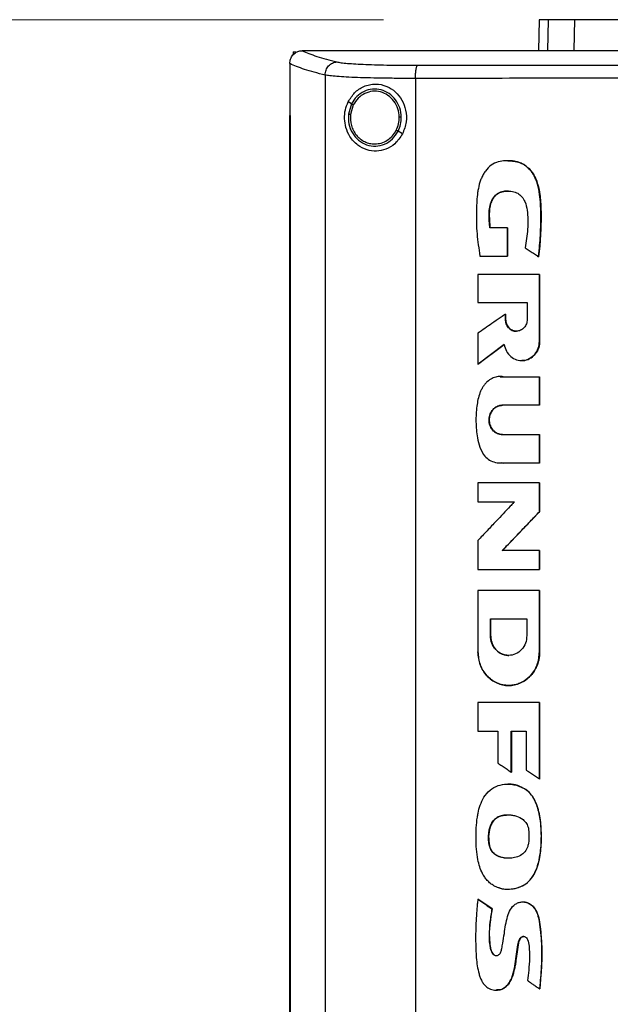
# Model space of a CAD drawing. Units: inches. Extents: x 0.4 to 10.6, y 0.4 to 8.1.
# Drawn here: x 6.2 to 6.4, y 3.8 to 4.1 of the extents above; entities that cross this region are included whole.
import ezdxf

# ---------------------------------------------------------------- set-up
doc = ezdxf.new("R2010")
doc.units = ezdxf.units.IN
doc.header["$MEASUREMENT"] = 0
doc.styles.add('SLDTEXTSTYLE0', font='TXT', dxfattribs={"width": 0.75})
doc.dimstyles.new('SLDDIMSTYLE4', dxfattribs={"dimtxt": 0.125, "dimasz": 0.13, "dimexe": 0, "dimexo": 0.0625, "dimgap": 0.03125, "dimtad": 0, "dimtih": 1, "dimtoh": 1, "dimdec": 1, "dimlfac": 30, "dimrnd": 1e-09, "dimzin": 12, "dimdsep": 46, "dimtxsty": 'SLDTEXTSTYLE0', "dimsah": 1, "dimcen": 0.09, "dimadec": 0, "dimazin": 3, "dimtfac": 1, "dimtdec": 1, "dimtofl": 0, "dimtmove": 0, "dimatfit": 3, "dimfxl": 0, "dimfrac": 2, "dimtolj": 1, "dimtzin": 12, "dimarcsym": 0})

# ---------------------------------------------------------------- blocks, each defined once
blk = doc.blocks.new('_D_9')
at = {"color": 7, "linetype": 'Continuous', "lineweight": 18}
for p, q in [((6.30029, 4.07743), (5.48153, 4.07743)), ((5.60653, 4.07743), (5.60653, 3.55208)), ((5.60653, 2.8283), (5.60653, 3.35364)), ((6.245, 2.8283), (5.48153, 2.8283))]:
    blk.add_line(p, q, dxfattribs=at)
for points in [[(5.60653, 4.07743), (5.58653, 3.94743), (5.62653, 3.94743)], [(5.60653, 2.8283), (5.62653, 2.9583), (5.58653, 2.9583)]]:
    blk.add_solid(points, dxfattribs=at)
at = {"color": 7, "linetype": 'Continuous', "lineweight": 18, "insert": (5.4449, 3.51478), "char_height": 0.125, "attachment_point": 1, "style": 'SLDTEXTSTYLE0'}
blk.add_mtext('37.5', dxfattribs=at)

msp = doc.modelspace()

# ---------------------------------------------------------------- linework, layer by layer
at = {"color": 7, "linetype": 'Continuous', "lineweight": 25}
for p, q in [((6.35029, 4.07743), (6.35009, 4.06756)), ((6.3616, 4.06775), (6.36178, 4.07743)), ((6.27411, 4.06755), (6.27418, 4.06755)), ((6.28769, 4.06756), (6.28769, 4.06751)), ((6.28769, 4.06751), (6.28769, 4.06747)), ((6.27133, 4.0672), (6.27133, 4.06627)), ((6.27133, 4.0672), (6.27214, 4.0672)), ((6.27018, 4.0634), (6.27018, 4.06329)), ((6.27018, 4.06329), (6.27018, 4.04678)), ((6.28157, 4.05973), (6.28157, 3.68179)), ((6.31059, 4.05865), (6.31059, 3.68287)), ((6.29002, 4.05047), (6.28896, 4.0511)), ((6.29002, 4.05047), (6.28904, 4.04718)), ((6.2906, 4.05014), (6.28969, 4.0471)), ((6.27017, 4.04678), (6.27017, 3.69475)), ((6.27033, 4.04678), (6.27033, 3.69475)), ((6.27034, 4.04678), (6.27033, 4.04678)), ((6.27034, 4.04678), (6.27034, 3.69475)), ((6.30642, 4.04084), (6.305, 4.04168)), ((6.34015, 4.01067), (6.3345, 4.01067)), ((6.34015, 4.00161), (6.34015, 4.01067)), ((6.34019, 4.01067), (6.34015, 4.01067)), ((6.34019, 4.00161), (6.34019, 4.01067)), ((6.34019, 4.01067), (6.34021, 4.01067)), ((6.34021, 4.01067), (6.34021, 4.00161)), ((6.3313, 4.00161), (6.34015, 4.00161)), ((6.34015, 4.00161), (6.34019, 4.00161)), ((6.34019, 4.00161), (6.34021, 4.00161)), ((6.35011, 4.00139), (6.35014, 4.00139)), ((6.35014, 4.00139), (6.35016, 4.00139)), ((6.33063, 3.99564), (6.33063, 3.98663)), ((6.35043, 3.97422), (6.35043, 3.99564)), ((6.35047, 3.99564), (6.35043, 3.99564)), ((6.35047, 3.97422), (6.35047, 3.99564)), ((6.35047, 3.99564), (6.35049, 3.99564)), ((6.35049, 3.99564), (6.35049, 3.97422)), ((6.33063, 3.98663), (6.34648, 3.98663)), ((6.34648, 3.98663), (6.34648, 3.98125)), ((6.3395, 3.98125), (6.3395, 3.98292)), ((6.33954, 3.98292), (6.3395, 3.98292)), ((6.33954, 3.98125), (6.33954, 3.98292)), ((6.33954, 3.98292), (6.33956, 3.98292)), ((6.33956, 3.98292), (6.33956, 3.98125)), ((6.33954, 3.98125), (6.3395, 3.98125)), ((6.33956, 3.98125), (6.33954, 3.98125)), ((6.33063, 3.97682), (6.33063, 3.96683)), ((6.33067, 3.96683), (6.33914, 3.97322)), ((6.33911, 3.97318), (6.33069, 3.96683)), ((6.35043, 3.97422), (6.35047, 3.97422)), ((6.35047, 3.97422), (6.35049, 3.97422)), ((6.33067, 3.96683), (6.33063, 3.96683)), ((6.33067, 3.96683), (6.33069, 3.96683)), ((6.3378, 3.96285), (6.33886, 3.96282)), ((6.3388, 3.96282), (6.35043, 3.96282)), ((6.35043, 3.95367), (6.35043, 3.96282)), ((6.35047, 3.96282), (6.35043, 3.96282)), ((6.35047, 3.95367), (6.35047, 3.96282)), ((6.35047, 3.96282), (6.35049, 3.96282)), ((6.35049, 3.96282), (6.35049, 3.95367)), ((6.35043, 3.95367), (6.33854, 3.95367)), ((6.35043, 3.95367), (6.35047, 3.95367)), ((6.35049, 3.95367), (6.35047, 3.95367)), ((6.33854, 3.94425), (6.35043, 3.94425)), ((6.35043, 3.93511), (6.35043, 3.94425)), ((6.35043, 3.94425), (6.35047, 3.94425)), ((6.35047, 3.93511), (6.35047, 3.94425)), ((6.35047, 3.94425), (6.35049, 3.94425)), ((6.35049, 3.94425), (6.35049, 3.93511)), ((6.35043, 3.93511), (6.3388, 3.93511)), ((6.35043, 3.93511), (6.35047, 3.93511)), ((6.35049, 3.93511), (6.35047, 3.93511)), ((6.33063, 3.92873), (6.33063, 3.9227)), ((6.35043, 3.91948), (6.35043, 3.92873)), ((6.35047, 3.92873), (6.35043, 3.92873)), ((6.35047, 3.91948), (6.35047, 3.92873)), ((6.35047, 3.92873), (6.35049, 3.92873)), ((6.35049, 3.92873), (6.35049, 3.91948)), ((6.33063, 3.9227), (6.3424, 3.9227)), ((6.33851, 3.907), (6.35047, 3.91948)), ((6.35049, 3.91948), (6.33853, 3.907)), ((6.35043, 3.91948), (6.35047, 3.91948)), ((6.35047, 3.91948), (6.35049, 3.91948)), ((6.33063, 3.91019), (6.33063, 3.90095)), ((6.35043, 3.907), (6.33847, 3.907)), ((6.35043, 3.90095), (6.35043, 3.907)), ((6.35047, 3.907), (6.35043, 3.907)), ((6.35047, 3.90095), (6.35047, 3.907)), ((6.35047, 3.907), (6.35049, 3.907)), ((6.35049, 3.907), (6.35049, 3.90095)), ((6.35043, 3.90095), (6.35047, 3.90095)), ((6.35047, 3.90095), (6.35049, 3.90095)), ((6.33063, 3.89413), (6.33063, 3.87442)), ((6.35043, 3.89413), (6.35043, 3.87442)), ((6.35047, 3.89413), (6.35043, 3.89413)), ((6.35047, 3.87442), (6.35047, 3.89413)), ((6.35047, 3.89413), (6.35049, 3.89413)), ((6.35049, 3.89413), (6.35049, 3.87442)), ((6.33468, 3.88506), (6.34638, 3.88506)), ((6.33468, 3.87968), (6.33468, 3.88506)), ((6.33472, 3.87968), (6.33472, 3.88506)), ((6.33474, 3.88506), (6.33474, 3.87968)), ((6.34638, 3.88506), (6.34638, 3.87968)), ((6.33468, 3.87968), (6.33472, 3.87968)), ((6.33474, 3.87968), (6.33472, 3.87968)), ((6.35043, 3.87442), (6.35047, 3.87442)), ((6.35049, 3.87442), (6.35047, 3.87442)), ((6.34055, 3.86366), (6.34061, 3.86366)), ((6.33063, 3.85821), (6.33063, 3.84896)), ((6.35043, 3.83362), (6.35043, 3.85821)), ((6.35047, 3.85821), (6.35043, 3.85821)), ((6.35047, 3.83362), (6.35047, 3.85821)), ((6.35047, 3.85821), (6.35049, 3.85821)), ((6.35049, 3.85821), (6.35049, 3.83362)), ((6.33063, 3.84896), (6.33706, 3.84896)), ((6.33706, 3.84896), (6.33706, 3.83876)), ((6.34133, 3.84896), (6.34619, 3.84896)), ((6.34133, 3.83585), (6.34133, 3.84896)), ((6.34137, 3.83585), (6.34137, 3.84896)), ((6.34139, 3.84896), (6.34139, 3.83585)), ((6.34619, 3.84896), (6.34619, 3.83648)), ((6.34133, 3.83585), (6.34137, 3.83585)), ((6.34137, 3.83585), (6.34139, 3.83585)), ((6.35043, 3.83362), (6.35047, 3.83362)), ((6.35047, 3.83362), (6.35049, 3.83362)), ((6.34603, 3.83025), (6.34606, 3.83025)), ((6.34606, 3.83025), (6.34608, 3.83025)), ((6.33438, 3.8122), (6.33434, 3.8122)), ((6.33438, 3.8122), (6.3344, 3.8122)), ((6.33067, 3.79499), (6.33063, 3.79499)), ((6.33067, 3.79499), (6.33069, 3.79499)), ((6.33518, 3.79192), (6.33067, 3.79499)), ((6.33069, 3.79499), (6.3352, 3.79192)), ((6.33514, 3.79192), (6.33518, 3.79192)), ((6.3352, 3.79192), (6.33518, 3.79192)), ((6.35045, 3.76624), (6.35048, 3.76624)), ((6.35048, 3.76624), (6.3505, 3.76624))]:
    msp.add_line(p, q, dxfattribs=at)
at = {"color": 1, "linetype": 'Continuous', "lineweight": 25}
for p, q in [((6.35318, 4.07743), (6.35299, 4.06756)), ((6.33778, 3.9628), (6.33884, 3.96282)), ((6.33884, 3.93511), (6.33811, 3.93516))]:
    msp.add_line(p, q, dxfattribs=at)
at = {"color": 7, "linetype": 'Continuous', "lineweight": 25}
for points, knots in [([(6.35318, 4.07743), (6.35273, 4.07743), (6.35183, 4.07743), (6.35062, 4.07743), (6.35042, 4.07743), (6.35029, 4.07743)], [0, 0, 0, 0, 0.253927, 0.507853, 1, 1, 1, 1]), ([(6.36178, 4.07743), (6.36086, 4.07743), (6.359, 4.07743), (6.35589, 4.07743), (6.35426, 4.07743), (6.35318, 4.07743)], [0, 0, 0, 0, 0.253924, 0.507848, 1, 1, 1, 1]), ([(6.38841, 4.07743), (6.38627, 4.07743), (6.38192, 4.07743), (6.37606, 4.07743), (6.37084, 4.07743), (6.3668, 4.07743), (6.36373, 4.07743), (6.36244, 4.07743), (6.36178, 4.07743)], [0, 0, 0, 0, 0.175429, 0.355945, 0.531388, 0.711914, 0.854612, 1, 1, 1, 1]), ([(6.37319, 4.07752), (6.37291, 4.0775), (6.37258, 4.07747), (6.37269, 4.07746), (6.3727, 4.07746)], [0, 0, 0, 0, 0.862005, 1, 1, 1, 1]), ([(6.27018, 4.0634), (6.27024, 4.06391), (6.27036, 4.06491), (6.27114, 4.06621), (6.2722, 4.06709), (6.27325, 4.0675), (6.27387, 4.06753), (6.27411, 4.06755)], [0, 0, 0, 0, 0.23879, 0.477903, 0.695785, 0.884788, 1, 1, 1, 1]), ([(6.27418, 4.06755), (6.27561, 4.06694), (6.27848, 4.06572), (6.28305, 4.06454), (6.28535, 4.06395)], [0, 0, 0, 0, 0.497281, 1, 1, 1, 1]), ([(6.28769, 4.06755), (6.28517, 4.06755), (6.28066, 4.06755), (6.27616, 4.06755), (6.27418, 4.06755)], [0, 0, 0, 0, 0.5602343, 1, 1, 1, 1]), ([(6.63328, 4.06756), (6.62057, 4.06756), (6.59509, 4.06756), (6.5565, 4.06756), (6.51765, 4.06756), (6.47863, 4.06756), (6.43979, 4.06756), (6.40124, 4.06756), (6.36309, 4.06756), (6.3252, 4.06756), (6.30018, 4.06756), (6.28769, 4.06756)], [0, 0, 0, 0, 0.111407, 0.22326, 0.335435, 0.447801, 0.560228, 0.67058, 0.78074, 0.890587, 1, 1, 1, 1]), ([(6.28772, 4.06751), (6.28771, 4.06751), (6.2877, 4.06751), (6.28769, 4.06751), (6.28769, 4.06751)], [0, 0, 0, 0, 0.55999, 1, 1, 1, 1]), ([(6.46049, 4.06748), (6.46037, 4.06748), (6.4598, 4.06748), (6.45876, 4.06748), (6.45738, 4.06748), (6.456, 4.06748), (6.45462, 4.06748), (6.45324, 4.06748), (6.45186, 4.06748), (6.45048, 4.06748), (6.4491, 4.06748), (6.44772, 4.06748), (6.44634, 4.06748), (6.44496, 4.06748), (6.44358, 4.06748), (6.4422, 4.06748), (6.44082, 4.06748), (6.43944, 4.06748), (6.43807, 4.06748), (6.43669, 4.06748), (6.43531, 4.06748), (6.43393, 4.06748), (6.43255, 4.06748), (6.43117, 4.06748), (6.42979, 4.06748), (6.42841, 4.06748), (6.42703, 4.06748), (6.42565, 4.06748), (6.42427, 4.06748), (6.42289, 4.06748), (6.42152, 4.06748), (6.42014, 4.06748), (6.41876, 4.06748), (6.41738, 4.06748), (6.416, 4.06748), (6.41462, 4.06748), (6.41325, 4.06748), (6.41187, 4.06748), (6.41049, 4.06748), (6.40911, 4.06748), (6.40773, 4.06748), (6.40636, 4.06748), (6.40498, 4.06748), (6.4036, 4.06748), (6.40222, 4.06748), (6.40085, 4.06748), (6.39947, 4.06748), (6.39809, 4.06748), (6.39672, 4.06748), (6.39534, 4.06748), (6.39396, 4.06748), (6.39259, 4.06748), (6.39121, 4.06748), (6.38983, 4.06748), (6.38846, 4.06748), (6.38708, 4.06748), (6.38571, 4.06748), (6.38433, 4.06748), (6.38318, 4.06748), (6.38204, 4.06748), (6.38089, 4.06748), (6.37952, 4.06748), (6.37814, 4.06748), (6.37677, 4.06748), (6.37539, 4.06748), (6.37402, 4.06748), (6.37265, 4.06748), (6.37127, 4.06748), (6.3699, 4.06748), (6.36853, 4.06748), (6.36715, 4.06748), (6.36578, 4.06748), (6.36441, 4.06747), (6.36303, 4.06747), (6.36166, 4.06747), (6.36029, 4.06747), (6.35892, 4.06747), (6.35755, 4.06747), (6.35617, 4.06747), (6.3548, 4.06747), (6.35343, 4.06747), (6.35206, 4.06747), (6.35069, 4.06747), (6.34932, 4.06747), (6.34795, 4.06747), (6.34658, 4.06747), (6.34521, 4.06747), (6.34384, 4.06747), (6.34247, 4.06747), (6.34133, 4.06747), (6.34019, 4.06747), (6.33905, 4.06747), (6.33768, 4.06747), (6.33632, 4.06747), (6.33495, 4.06747), (6.33358, 4.06747), (6.33221, 4.06747), (6.33085, 4.06747), (6.32948, 4.06747), (6.32811, 4.06747), (6.32675, 4.06747), (6.32538, 4.06747), (6.32402, 4.06747), (6.32265, 4.06747), (6.32129, 4.06747), (6.31992, 4.06747), (6.31856, 4.06747), (6.31719, 4.06747), (6.31583, 4.06747), (6.31447, 4.06747), (6.31311, 4.06747), (6.31174, 4.06747), (6.31038, 4.06747), (6.30902, 4.06747), (6.30766, 4.06747), (6.30652, 4.06747), (6.30539, 4.06747), (6.30425, 4.06747), (6.30289, 4.06747), (6.30153, 4.06747), (6.30017, 4.06747), (6.29882, 4.06747), (6.29746, 4.06747), (6.2961, 4.06747), (6.29474, 4.06747), (6.29338, 4.06747), (6.29202, 4.06747), (6.29062, 4.06747), (6.28918, 4.06747), (6.28819, 4.06747), (6.28769, 4.06747)], [0, 0, 0, 0, 0.001985, 0.009925, 0.017865, 0.025805, 0.033745, 0.041685, 0.049625, 0.057565, 0.065505, 0.073445, 0.081385, 0.089325, 0.097265, 0.105205, 0.113145, 0.121085, 0.129025, 0.136965, 0.144905, 0.152845, 0.160785, 0.168725, 0.176665, 0.184605, 0.192545, 0.200485, 0.208425, 0.216365, 0.224305, 0.232245, 0.240185, 0.248125, 0.256065, 0.264005, 0.271945, 0.279885, 0.287826, 0.295766, 0.303706, 0.311646, 0.319586, 0.327526, 0.335466, 0.343406, 0.351346, 0.359286, 0.367226, 0.375166, 0.383106, 0.391046, 0.398986, 0.406926, 0.414866, 0.422806, 0.430746, 0.438686, 0.446626, 0.450596, 0.458536, 0.466476, 0.474416, 0.482356, 0.490296, 0.498236, 0.506176, 0.514116, 0.522056, 0.529996, 0.537936, 0.545876, 0.553816, 0.561756, 0.569696, 0.577636, 0.585576, 0.593516, 0.601456, 0.609396, 0.617336, 0.625276, 0.633216, 0.641156, 0.649096, 0.657036, 0.664976, 0.672916, 0.680856, 0.688796, 0.692766, 0.700706, 0.708646, 0.716586, 0.724526, 0.732466, 0.740406, 0.748346, 0.756286, 0.764226, 0.772166, 0.780106, 0.788046, 0.795986, 0.803926, 0.811866, 0.819806, 0.827746, 0.835686, 0.843626, 0.851567, 0.859507, 0.867447, 0.875387, 0.883327, 0.891267, 0.895237, 0.903177, 0.911117, 0.919057, 0.926997, 0.934937, 0.942877, 0.950817, 0.958757, 0.966697, 0.974637, 0.982577, 0.991288, 1, 1, 1, 1]), ([(6.46049, 4.06751), (6.46037, 4.06751), (6.4598, 4.06751), (6.45876, 4.06751), (6.45738, 4.06751), (6.456, 4.06751), (6.45462, 4.06751), (6.45324, 4.06751), (6.45186, 4.06751), (6.45048, 4.06751), (6.4491, 4.06751), (6.44772, 4.06751), (6.44634, 4.06751), (6.44496, 4.06751), (6.44358, 4.06751), (6.4422, 4.06751), (6.44082, 4.06751), (6.43944, 4.06751), (6.43807, 4.06751), (6.43669, 4.06751), (6.43531, 4.06751), (6.43393, 4.06751), (6.43255, 4.06751), (6.43117, 4.06751), (6.42979, 4.06751), (6.42841, 4.06751), (6.42703, 4.06751), (6.42565, 4.06751), (6.42427, 4.06751), (6.42289, 4.06751), (6.42152, 4.06751), (6.42014, 4.06751), (6.41876, 4.06751), (6.41738, 4.06751), (6.416, 4.06751), (6.41462, 4.06751), (6.41325, 4.06751), (6.41187, 4.06751), (6.41049, 4.06751), (6.40911, 4.06751), (6.40773, 4.06751), (6.40636, 4.06751), (6.40498, 4.06751), (6.4036, 4.06751), (6.40222, 4.06751), (6.40085, 4.06751), (6.39947, 4.06751), (6.39809, 4.06751), (6.39672, 4.06751), (6.39534, 4.06751), (6.39396, 4.06751), (6.39259, 4.06751), (6.39121, 4.06751), (6.38983, 4.06751), (6.38846, 4.06751), (6.38708, 4.06751), (6.38571, 4.06751), (6.38433, 4.06751), (6.38318, 4.06751), (6.38204, 4.06751), (6.38089, 4.06751), (6.37952, 4.06751), (6.37814, 4.06751), (6.37677, 4.06751), (6.37539, 4.06751), (6.37402, 4.06751), (6.37265, 4.06751), (6.37127, 4.06751), (6.3699, 4.06751), (6.36853, 4.06751), (6.36715, 4.06751), (6.36578, 4.06751), (6.36441, 4.06751), (6.36303, 4.06751), (6.36166, 4.06751), (6.36029, 4.06751), (6.35892, 4.06751), (6.35755, 4.06751), (6.35617, 4.06751), (6.3548, 4.06751), (6.35343, 4.06751), (6.35206, 4.06751), (6.35069, 4.06751), (6.34932, 4.06751), (6.34795, 4.06751), (6.34658, 4.06751), (6.34521, 4.06751), (6.34384, 4.06751), (6.34247, 4.06751), (6.34133, 4.06751), (6.34019, 4.06751), (6.33905, 4.06751), (6.33768, 4.06751), (6.33632, 4.06751), (6.33495, 4.06751), (6.33358, 4.06751), (6.33221, 4.06751), (6.33085, 4.06751), (6.32948, 4.06751), (6.32811, 4.06751), (6.32675, 4.06751), (6.32538, 4.06751), (6.32402, 4.06751), (6.32265, 4.06751), (6.32129, 4.06751), (6.31992, 4.06751), (6.31856, 4.06751), (6.31719, 4.06751), (6.31583, 4.06751), (6.31447, 4.06751), (6.31311, 4.06751), (6.31174, 4.06751), (6.31038, 4.06751), (6.30902, 4.06751), (6.30766, 4.06751), (6.30652, 4.06751), (6.30539, 4.06751), (6.30425, 4.06751), (6.30289, 4.06751), (6.30153, 4.06751), (6.30017, 4.06751), (6.29882, 4.06751), (6.29746, 4.06751), (6.2961, 4.06751), (6.29474, 4.06751), (6.29338, 4.06751), (6.29202, 4.06751), (6.29063, 4.06751), (6.28919, 4.06751), (6.28821, 4.06751), (6.28772, 4.06751)], [0, 0, 0, 0, 0.001985, 0.009926, 0.017868, 0.025809, 0.03375, 0.041691, 0.049632, 0.057573, 0.065514, 0.073455, 0.081396, 0.089338, 0.097279, 0.10522, 0.113161, 0.121102, 0.129043, 0.136984, 0.144925, 0.152867, 0.160808, 0.168749, 0.17669, 0.184631, 0.192572, 0.200513, 0.208454, 0.216396, 0.224337, 0.232278, 0.240219, 0.24816, 0.256101, 0.264042, 0.271983, 0.279925, 0.287866, 0.295807, 0.303748, 0.311689, 0.31963, 0.327571, 0.335512, 0.343454, 0.351395, 0.359336, 0.367277, 0.375218, 0.383159, 0.3911, 0.399041, 0.406982, 0.414924, 0.422865, 0.430806, 0.438747, 0.446688, 0.450659, 0.4586, 0.466541, 0.474482, 0.482423, 0.490364, 0.498305, 0.506247, 0.514188, 0.522129, 0.53007, 0.538011, 0.545952, 0.553893, 0.561834, 0.569775, 0.577717, 0.585658, 0.593599, 0.60154, 0.609481, 0.617422, 0.625363, 0.633304, 0.641246, 0.649187, 0.657128, 0.665069, 0.67301, 0.680951, 0.688892, 0.692863, 0.700804, 0.708745, 0.716686, 0.724627, 0.732568, 0.74051, 0.748451, 0.756392, 0.764333, 0.772274, 0.780215, 0.788156, 0.796097, 0.804039, 0.81198, 0.819921, 0.827862, 0.835803, 0.843744, 0.851685, 0.859626, 0.867568, 0.875509, 0.88345, 0.891391, 0.895361, 0.903303, 0.911244, 0.919185, 0.927126, 0.935067, 0.943008, 0.950949, 0.95889, 0.966832, 0.974773, 0.982714, 0.991357, 1, 1, 1, 1]), ([(6.28157, 4.05973), (6.27921, 4.06034), (6.27453, 4.06153), (6.27163, 4.06278), (6.27018, 4.0634)], [0, 0, 0, 0, 0.502766, 1, 1, 1, 1]), ([(6.28157, 4.05973), (6.28163, 4.06028), (6.28175, 4.06135), (6.28261, 4.06274), (6.28365, 4.06354), (6.28461, 4.06389), (6.2851, 4.06393), (6.28535, 4.06395)], [0, 0, 0, 0, 0.258739, 0.512506, 0.758615, 0.879781, 1, 1, 1, 1]), ([(6.28535, 4.06395), (6.28576, 4.06387), (6.28661, 4.06371), (6.2887, 4.06349), (6.29138, 4.0633), (6.29463, 4.06314), (6.29834, 4.06301), (6.30242, 4.06293), (6.30675, 4.06288), (6.30976, 4.06287), (6.31127, 4.06287)], [0, 0, 0, 0, 0.110845, 0.226143, 0.346301, 0.471122, 0.59992, 0.731747, 0.865486, 1, 1, 1, 1]), ([(6.31059, 4.05865), (6.3106, 4.05918), (6.31062, 4.0602), (6.31074, 4.06137), (6.31088, 4.06209), (6.311, 4.0625), (6.31113, 4.06278), (6.31122, 4.06284), (6.31127, 4.06287)], [0, 0, 0, 0, 0.282979, 0.548038, 0.670612, 0.785887, 0.894943, 1, 1, 1, 1]), ([(6.31127, 4.06287), (6.32359, 4.06289), (6.34827, 4.06291), (6.38553, 4.06294), (6.42296, 4.06296), (6.44797, 4.06296), (6.46049, 4.06296)], [0, 0, 0, 0, 0.2489993, 0.4988554, 0.7492841, 1, 1, 1, 1]), ([(6.31059, 4.05865), (6.3089, 4.05866), (6.30553, 4.05866), (6.30068, 4.05871), (6.29611, 4.0588), (6.29195, 4.05892), (6.28832, 4.05908), (6.28532, 4.05927), (6.28297, 4.05949), (6.28203, 4.05965), (6.28157, 4.05973)], [0, 0, 0, 0, 0.134519, 0.268265, 0.400096, 0.528898, 0.653721, 0.773877, 0.889167, 1, 1, 1, 1]), ([(6.46049, 4.05874), (6.44792, 4.05874), (6.42279, 4.05874), (6.38519, 4.05872), (6.34775, 4.0587), (6.32296, 4.05867), (6.31059, 4.05865)], [0, 0, 0, 0, 0.250717, 0.501146, 0.751002, 1, 1, 1, 1]), ([(6.28896, 4.0511), (6.2896, 4.05214), (6.29089, 4.05425), (6.29342, 4.05593), (6.29579, 4.05671), (6.29828, 4.05698), (6.30128, 4.05638), (6.30426, 4.05446), (6.3064, 4.05174), (6.30762, 4.0484), (6.30786, 4.04455), (6.30692, 4.04211), (6.30642, 4.04084)], [0, 0, 0, 0, 0.116151, 0.23511, 0.299227, 0.363286, 0.477808, 0.578214, 0.675172, 0.775788, 0.88264, 1, 1, 1, 1]), ([(6.30604, 4.04623), (6.30594, 4.04723), (6.30573, 4.04921), (6.30431, 4.05187), (6.30222, 4.05393), (6.2996, 4.05514), (6.29675, 4.05539), (6.29399, 4.05461), (6.29157, 4.05295), (6.29054, 4.05131), (6.29002, 4.05047)], [0, 0, 0, 0, 0.130034, 0.258236, 0.383577, 0.506191, 0.627389, 0.749119, 0.873084, 1, 1, 1, 1]), ([(6.30538, 4.04622), (6.30529, 4.04714), (6.3051, 4.04897), (6.30379, 4.05143), (6.30186, 4.05332), (6.29944, 4.05445), (6.29681, 4.05467), (6.29426, 4.05396), (6.29203, 4.05242), (6.29108, 4.05091), (6.2906, 4.05014)], [0, 0, 0, 0, 0.130028, 0.258227, 0.383572, 0.506192, 0.627395, 0.749129, 0.87309, 1, 1, 1, 1]), ([(6.30642, 4.04084), (6.30568, 4.03971), (6.30429, 4.03759), (6.30117, 4.03578), (6.29801, 4.03513), (6.29485, 4.03557), (6.29186, 4.03713), (6.28954, 4.03965), (6.28817, 4.04269), (6.28771, 4.04572), (6.28795, 4.04862), (6.28862, 4.05028), (6.28896, 4.0511)], [0, 0, 0, 0, 0.117298, 0.219032, 0.316451, 0.417098, 0.528059, 0.65281, 0.752765, 0.835399, 0.918204, 1, 1, 1, 1]), ([(6.2906, 4.05014), (6.29052, 4.05019), (6.29036, 4.05028), (6.29017, 4.05039), (6.29005, 4.05046), (6.29003, 4.05047), (6.29002, 4.05047)], [0, 0, 0, 0, 0.312313, 0.6024794, 0.8086756, 1, 1, 1, 1]), ([(6.27017, 4.04678), (6.27018, 4.04678), (6.27021, 4.04678), (6.27026, 4.04678), (6.2703, 4.04678), (6.27033, 4.04678)], [0, 0, 0, 0, 0.25002, 0.500041, 1, 1, 1, 1]), ([(6.28904, 4.04718), (6.28902, 4.04612), (6.28898, 4.04401), (6.29018, 4.04106), (6.29217, 4.03868), (6.29483, 4.03717), (6.29782, 4.03672), (6.30075, 4.0374), (6.30335, 4.03908), (6.30444, 4.0408), (6.305, 4.04168)], [0, 0, 0, 0, 0.130021, 0.258739, 0.384678, 0.507592, 0.628653, 0.749944, 0.873429, 1, 1, 1, 1]), ([(6.28904, 4.04718), (6.28904, 4.04718), (6.28905, 4.04718), (6.28909, 4.04718), (6.28916, 4.04717), (6.28927, 4.04715), (6.28945, 4.04713), (6.28961, 4.04711), (6.28969, 4.0471)], [0, 0, 0, 0, 0.108878, 0.220778, 0.337642, 0.460489, 0.722606, 1, 1, 1, 1]), ([(6.28969, 4.0471), (6.28969, 4.0459), (6.28968, 4.0441), (6.2906, 4.04189), (6.29156, 4.04043), (6.2928, 4.03921), (6.29424, 4.0383), (6.29584, 4.03771), (6.29695, 4.03764), (6.29751, 4.0376)], [0, 0, 0, 0, 0.257115, 0.385059, 0.511404, 0.635865, 0.758479, 0.879637, 1, 1, 1, 1]), ([(6.30442, 4.04201), (6.30471, 4.04268), (6.30529, 4.04403), (6.30535, 4.04549), (6.30538, 4.04622)], [0, 0, 0, 0, 0.497965, 1, 1, 1, 1]), ([(6.305, 4.04168), (6.30531, 4.0424), (6.30593, 4.04385), (6.306, 4.04544), (6.30604, 4.04623)], [0, 0, 0, 0, 0.4979651, 1, 1, 1, 1]), ([(6.30604, 4.04623), (6.30603, 4.04623), (6.30602, 4.04623), (6.30592, 4.04623), (6.30579, 4.04623), (6.3056, 4.04622), (6.30546, 4.04622), (6.30538, 4.04622)], [0, 0, 0, 0, 0.1632603, 0.3354768, 0.5208333, 0.7551016, 1, 1, 1, 1]), ([(6.29751, 4.0376), (6.29822, 4.03766), (6.29963, 4.03778), (6.30159, 4.03872), (6.30328, 4.04012), (6.30404, 4.04138), (6.30442, 4.04201)], [0, 0, 0, 0, 0.244759, 0.49191, 0.743424, 1, 1, 1, 1]), ([(6.305, 4.04168), (6.30499, 4.04168), (6.30499, 4.04168), (6.30495, 4.0417), (6.30489, 4.04174), (6.30479, 4.04179), (6.30464, 4.04189), (6.30449, 4.04197), (6.30442, 4.04201)], [0, 0, 0, 0, 0.107827, 0.21889, 0.335253, 0.457982, 0.72092, 1, 1, 1, 1]), ([(6.35011, 4.00139), (6.35012, 4.00153), (6.3502, 4.0022), (6.3505, 4.00504), (6.35091, 4.01075), (6.35095, 4.01705), (6.35043, 4.02225), (6.34979, 4.02497), (6.34903, 4.02678), (6.34835, 4.02803), (6.34758, 4.02913), (6.34653, 4.03019), (6.34544, 4.03099), (6.34427, 4.03156), (6.34302, 4.03194), (6.34141, 4.03221), (6.33945, 4.03227), (6.33708, 4.03192), (6.33478, 4.03088), (6.33326, 4.02928), (6.33232, 4.02779), (6.33173, 4.02657), (6.33112, 4.02488), (6.33072, 4.02311), (6.33029, 4.01998), (6.3301, 4.01533), (6.33021, 4.00872), (6.33094, 4.00398), (6.3313, 4.00161)], [0, 0, 0, 0, 0.005599, 0.027994, 0.117612, 0.241323, 0.286975, 0.332467, 0.355946, 0.36767, 0.39118, 0.411049, 0.428975, 0.446902, 0.464817, 0.482716, 0.514345, 0.545885, 0.581342, 0.616793, 0.635375, 0.653946, 0.672509, 0.709701, 0.728249, 0.802545, 0.901298, 1, 1, 1, 1]), ([(6.34026, 4.0322), (6.34035, 4.0322), (6.34113, 4.03226), (6.34264, 4.03206), (6.34472, 4.03146), (6.34658, 4.03027), (6.34807, 4.02859), (6.34919, 4.02661), (6.35021, 4.02372), (6.35098, 4.01835), (6.351, 4.01061), (6.35043, 4.00447), (6.35014, 4.00139)], [0, 0, 0, 0, 0.006664, 0.065136, 0.123901, 0.18345, 0.244227, 0.306057, 0.368526, 0.494823, 0.747443, 1, 1, 1, 1]), ([(6.34033, 4.0322), (6.34095, 4.03218), (6.34265, 4.03213), (6.34531, 4.0313), (6.34729, 4.02959), (6.34842, 4.02802), (6.34925, 4.02648), (6.34997, 4.02449), (6.35048, 4.02206), (6.35076, 4.01961), (6.3509, 4.01714), (6.35095, 4.01467), (6.35093, 4.0122), (6.35085, 4.00973), (6.35071, 4.00727), (6.3505, 4.00448), (6.35029, 4.00253), (6.35016, 4.00139)], [0, 0, 0, 0, 0.051511, 0.140064, 0.223438, 0.261096, 0.298732, 0.366454, 0.434042, 0.501551, 0.569027, 0.636491, 0.703952, 0.771412, 0.838871, 0.90633, 1, 1, 1, 1]), ([(6.3345, 4.01067), (6.33449, 4.01081), (6.33442, 4.01148), (6.33429, 4.01294), (6.33419, 4.01504), (6.33436, 4.01731), (6.33499, 4.01945), (6.33608, 4.02112), (6.33772, 4.02217), (6.33964, 4.02253), (6.34167, 4.02251), (6.3435, 4.02184), (6.34486, 4.02066), (6.34602, 4.01881), (6.34675, 4.01526), (6.34677, 4.01025), (6.34612, 4.00627), (6.3458, 4.00428)], [0, 0, 0, 0, 0.010978, 0.054898, 0.117962, 0.180787, 0.238452, 0.29667, 0.337604, 0.393164, 0.453411, 0.50076, 0.548154, 0.597169, 0.674205, 0.836863, 1, 1, 1, 1]), ([(6.33454, 4.01067), (6.33439, 4.01226), (6.33416, 4.01462), (6.33448, 4.01778), (6.33515, 4.01964), (6.33604, 4.02091), (6.33689, 4.02165), (6.3379, 4.02214), (6.33909, 4.02244), (6.33995, 4.02244), (6.34044, 4.02244)], [0, 0, 0, 0, 0.308798, 0.461733, 0.61341, 0.687989, 0.76085, 0.83267, 0.904386, 1, 1, 1, 1]), ([(6.34046, 4.02248), (6.34035, 4.02249), (6.33981, 4.0225), (6.33863, 4.02235), (6.33729, 4.02192), (6.33612, 4.021), (6.33544, 4.02006), (6.33488, 4.01884), (6.33452, 4.01759), (6.33432, 4.0161), (6.33429, 4.0146), (6.33436, 4.01279), (6.33449, 4.01148), (6.33457, 4.01067)], [0, 0, 0, 0, 0.0203648, 0.1062857, 0.2319147, 0.2890093, 0.3957858, 0.4528935, 0.5502218, 0.6473987, 0.7444529, 0.8414384, 1, 1, 1, 1]), ([(6.3458, 4.00428), (6.34591, 4.0042), (6.34647, 4.00383), (6.34747, 4.00316), (6.34879, 4.00227), (6.34967, 4.00169), (6.35011, 4.00139)], [0, 0, 0, 0, 0.078187, 0.390936, 0.695468, 1, 1, 1, 1]), ([(6.35043, 3.99564), (6.34877, 3.99564), (6.34544, 3.99564), (6.33883, 3.99564), (6.3339, 3.99564), (6.33063, 3.99564)], [0, 0, 0, 0, 0.252102, 0.504205, 1, 1, 1, 1]), ([(6.3395, 3.98292), (6.33939, 3.98284), (6.33883, 3.98246), (6.33738, 3.98146), (6.33529, 3.98002), (6.33289, 3.97837), (6.33138, 3.97733), (6.33063, 3.97682)], [0, 0, 0, 0, 0.037697, 0.188484, 0.490058, 0.745029, 1, 1, 1, 1]), ([(6.34648, 3.98125), (6.34643, 3.98075), (6.34633, 3.97977), (6.34553, 3.97851), (6.34438, 3.97766), (6.34299, 3.97735), (6.3416, 3.97766), (6.34045, 3.97851), (6.33965, 3.97977), (6.33955, 3.98075), (6.3395, 3.98125)], [0, 0, 0, 0, 0.129556, 0.256437, 0.379536, 0.499997, 0.620452, 0.743552, 0.870437, 1, 1, 1, 1]), ([(6.33954, 3.98125), (6.33959, 3.98075), (6.33969, 3.97977), (6.34036, 3.97871), (6.34107, 3.97807), (6.34168, 3.97772), (6.34233, 3.9775), (6.34279, 3.97747), (6.34301, 3.97745)], [0, 0, 0, 0, 0.259189, 0.513002, 0.63762, 0.76047, 0.88196, 1, 1, 1, 1]), ([(6.33956, 3.98125), (6.33956, 3.98112), (6.33958, 3.98054), (6.33985, 3.97952), (6.34062, 3.97839), (6.34169, 3.97769), (6.34255, 3.97741), (6.34299, 3.97747), (6.34305, 3.97748)], [0, 0, 0, 0, 0.065631, 0.304128, 0.543054, 0.765587, 0.970741, 1, 1, 1, 1]), ([(6.33063, 3.96683), (6.33074, 3.96691), (6.33128, 3.96732), (6.33268, 3.96838), (6.33469, 3.96989), (6.33697, 3.97161), (6.33839, 3.97268), (6.3391, 3.97322)], [0, 0, 0, 0, 0.038262, 0.191309, 0.497404, 0.748702, 1, 1, 1, 1]), ([(6.3391, 3.97322), (6.33929, 3.97247), (6.33966, 3.971), (6.34112, 3.96924), (6.34303, 3.96815), (6.34521, 3.96789), (6.34731, 3.96853), (6.34903, 3.96994), (6.35021, 3.97193), (6.35036, 3.97345), (6.35043, 3.97422)], [0, 0, 0, 0, 0.129069, 0.254985, 0.377406, 0.497871, 0.618914, 0.742758, 0.870162, 1, 1, 1, 1]), ([(6.34476, 3.96805), (6.34491, 3.96804), (6.34578, 3.96801), (6.34735, 3.96855), (6.34907, 3.96994), (6.35024, 3.97193), (6.35039, 3.97345), (6.35047, 3.97422)], [0, 0, 0, 0, 0.050543, 0.279384, 0.513543, 0.754461, 1, 1, 1, 1]), ([(6.35049, 3.97422), (6.35049, 3.97413), (6.35049, 3.974), (6.35048, 3.97383), (6.35047, 3.9737), (6.35046, 3.97357), (6.35045, 3.97344), (6.35043, 3.97331), (6.35041, 3.97318), (6.35038, 3.97301), (6.35035, 3.97284), (6.35031, 3.97267), (6.35028, 3.97255), (6.35024, 3.97238), (6.3501, 3.97192), (6.34967, 3.97087), (6.34861, 3.96944), (6.34689, 3.96837), (6.34551, 3.96793), (6.34483, 3.96804), (6.34477, 3.96805)], [0, 0, 0, 0, 0.027732, 0.041596, 0.05546, 0.069324, 0.083188, 0.097052, 0.110916, 0.12478, 0.152512, 0.166376, 0.18024, 0.194104, 0.221836, 0.333103, 0.557613, 0.778122, 0.982035, 1, 1, 1, 1]), ([(6.3388, 3.96282), (6.33866, 3.96283), (6.33799, 3.96293), (6.33675, 3.96289), (6.33509, 3.96237), (6.33382, 3.96146), (6.33289, 3.96047), (6.33226, 3.95959), (6.33173, 3.95865), (6.33084, 3.95667), (6.33017, 3.95317), (6.32992, 3.94832), (6.33029, 3.94384), (6.33121, 3.94012), (6.33249, 3.93757), (6.33433, 3.93595), (6.33642, 3.93517), (6.33794, 3.93513), (6.3388, 3.93511)], [0, 0, 0, 0, 0.010885, 0.054743, 0.098727, 0.149566, 0.178399, 0.207213, 0.236017, 0.264814, 0.381132, 0.517539, 0.653754, 0.738585, 0.824069, 0.877759, 0.931408, 1, 1, 1, 1]), ([(6.33854, 3.94425), (6.33841, 3.94426), (6.33782, 3.94428), (6.3368, 3.94457), (6.33564, 3.94537), (6.33474, 3.94654), (6.33422, 3.94803), (6.33417, 3.94969), (6.33469, 3.95133), (6.33571, 3.95265), (6.33706, 3.95351), (6.33806, 3.95362), (6.33854, 3.95367)], [0, 0, 0, 0, 0.028767, 0.124981, 0.221063, 0.323229, 0.432866, 0.549611, 0.669863, 0.787557, 0.89763, 1, 1, 1, 1]), ([(6.33858, 3.94425), (6.3383, 3.94427), (6.33773, 3.94431), (6.33691, 3.94459), (6.33616, 3.94503), (6.33527, 3.94582), (6.33447, 3.94714), (6.33415, 3.94896), (6.33447, 3.95079), (6.33527, 3.95211), (6.33616, 3.9529), (6.33691, 3.95334), (6.33773, 3.95362), (6.3383, 3.95366), (6.33858, 3.95367)], [0, 0, 0, 0, 0.060262, 0.121006, 0.182366, 0.244513, 0.370986, 0.500001, 0.629015, 0.75548, 0.817626, 0.878988, 0.939736, 1, 1, 1, 1]), ([(6.3386, 3.95367), (6.33852, 3.95367), (6.33826, 3.95367), (6.33784, 3.95361), (6.33729, 3.95347), (6.33649, 3.95313), (6.33573, 3.95254), (6.33513, 3.9518), (6.33476, 3.95117), (6.3344, 3.95027), (6.33424, 3.94926), (6.33431, 3.94821), (6.3345, 3.9474), (6.33481, 3.94665), (6.33523, 3.94598), (6.33573, 3.94541), (6.33649, 3.9448), (6.33746, 3.94434), (6.33827, 3.94428), (6.3386, 3.94425)], [0, 0, 0, 0, 0.01802, 0.054115, 0.090209, 0.139221, 0.238225, 0.28925, 0.340264, 0.391269, 0.494091, 0.553061, 0.611704, 0.668938, 0.724304, 0.77759, 0.828974, 0.929031, 1, 1, 1, 1]), ([(6.33886, 3.93511), (6.33877, 3.9351), (6.33853, 3.9351), (6.33829, 3.9351), (6.33814, 3.93511)], [0, 0, 0, 0, 0.375297, 1, 1, 1, 1]), ([(6.35043, 3.92873), (6.34878, 3.92873), (6.34548, 3.92873), (6.33887, 3.92873), (6.33393, 3.92873), (6.33063, 3.92873)], [0, 0, 0, 0, 0.25018, 0.500359, 1, 1, 1, 1]), ([(6.3424, 3.9227), (6.34231, 3.9226), (6.34184, 3.92211), (6.33989, 3.92003), (6.33705, 3.91701), (6.33359, 3.91334), (6.33162, 3.91124), (6.33063, 3.91019)], [0, 0, 0, 0, 0.0236588, 0.1182938, 0.4968345, 0.7484168, 1, 1, 1, 1]), ([(6.33847, 3.907), (6.33857, 3.9071), (6.33903, 3.90759), (6.341, 3.90964), (6.34388, 3.91265), (6.3474, 3.91632), (6.34942, 3.91843), (6.35043, 3.91948)], [0, 0, 0, 0, 0.023494, 0.117471, 0.493377, 0.746688, 1, 1, 1, 1]), ([(6.33063, 3.90095), (6.33228, 3.90095), (6.33558, 3.90095), (6.34218, 3.90095), (6.34713, 3.90095), (6.35043, 3.90095)], [0, 0, 0, 0, 0.25018, 0.500359, 1, 1, 1, 1]), ([(6.35043, 3.89413), (6.34874, 3.89413), (6.34536, 3.89413), (6.33876, 3.89413), (6.33385, 3.89413), (6.33063, 3.89413)], [0, 0, 0, 0, 0.255941, 0.511882, 1, 1, 1, 1]), ([(6.34638, 3.87968), (6.34629, 3.87885), (6.34612, 3.8772), (6.34478, 3.87509), (6.34285, 3.87366), (6.34053, 3.87315), (6.3382, 3.87366), (6.33627, 3.87509), (6.33494, 3.8772), (6.33477, 3.87885), (6.33468, 3.87968)], [0, 0, 0, 0, 0.12958, 0.256483, 0.379595, 0.500045, 0.620486, 0.743566, 0.870435, 1, 1, 1, 1]), ([(6.34055, 3.87332), (6.34017, 3.87334), (6.33941, 3.87339), (6.33831, 3.87377), (6.33729, 3.87436), (6.3361, 3.87543), (6.33498, 3.8772), (6.33481, 3.87885), (6.33472, 3.87968)], [0, 0, 0, 0, 0.119003, 0.240357, 0.363062, 0.487538, 0.741066, 1, 1, 1, 1]), ([(6.33474, 3.87968), (6.33475, 3.87953), (6.33476, 3.8788), (6.33496, 3.87779), (6.33542, 3.87665), (6.33592, 3.8758), (6.33679, 3.87475), (6.3379, 3.87395), (6.33911, 3.8735), (6.3399, 3.87333), (6.34039, 3.87334), (6.34057, 3.87334)], [0, 0, 0, 0, 0.045289, 0.2278666, 0.3185945, 0.4289188, 0.5365169, 0.7456673, 0.8473771, 0.9424626, 1, 1, 1, 1]), ([(6.33063, 3.87442), (6.33078, 3.87302), (6.33107, 3.87024), (6.33332, 3.86666), (6.33659, 3.86423), (6.34052, 3.86337), (6.34446, 3.86423), (6.34773, 3.86666), (6.35, 3.87023), (6.35029, 3.87302), (6.35043, 3.87442)], [0, 0, 0, 0, 0.129417, 0.256326, 0.379463, 0.499904, 0.620404, 0.743535, 0.87037, 1, 1, 1, 1]), ([(6.35047, 3.87442), (6.35032, 3.87302), (6.35003, 3.87023), (6.34812, 3.86723), (6.34611, 3.86542), (6.34438, 3.86442), (6.34251, 3.8638), (6.34056, 3.86359), (6.33861, 3.8638), (6.33674, 3.86442), (6.33502, 3.86542), (6.33301, 3.86723), (6.3311, 3.87024), (6.33082, 3.87302), (6.33067, 3.87442)], [0, 0, 0, 0, 0.129313, 0.255827, 0.317961, 0.379256, 0.439865, 0.500095, 0.560308, 0.620874, 0.682134, 0.744312, 0.8709, 1, 1, 1, 1]), ([(6.35049, 3.87442), (6.35049, 3.87432), (6.35049, 3.87413), (6.35048, 3.87383), (6.35046, 3.87354), (6.35043, 3.87324), (6.3504, 3.87295), (6.35036, 3.87265), (6.35026, 3.87207), (6.35001, 3.87098), (6.34943, 3.86946), (6.34852, 3.8679), (6.34704, 3.86611), (6.34517, 3.86474), (6.34311, 3.86398), (6.34174, 3.86368), (6.3409, 3.86369), (6.34057, 3.86369)], [0, 0, 0, 0, 0.018182, 0.036365, 0.054547, 0.072729, 0.090912, 0.109094, 0.127276, 0.200097, 0.314461, 0.425805, 0.533243, 0.742191, 0.843807, 0.938694, 1, 1, 1, 1]), ([(6.35043, 3.85821), (6.34878, 3.85821), (6.34548, 3.85821), (6.33887, 3.85821), (6.33393, 3.85821), (6.33063, 3.85821)], [0, 0, 0, 0, 0.25018, 0.500359, 1, 1, 1, 1]), ([(6.33706, 3.83876), (6.33717, 3.83868), (6.33773, 3.8383), (6.33872, 3.83763), (6.34003, 3.83673), (6.3409, 3.83614), (6.34133, 3.83585)], [0, 0, 0, 0, 0.078492, 0.392461, 0.69623, 1, 1, 1, 1]), ([(6.34619, 3.83648), (6.3463, 3.8364), (6.34686, 3.83602), (6.34785, 3.83536), (6.34915, 3.83448), (6.35001, 3.83391), (6.35043, 3.83362)], [0, 0, 0, 0, 0.079141, 0.395705, 0.697853, 1, 1, 1, 1]), ([(6.33769, 3.79856), (6.33756, 3.7986), (6.33691, 3.79878), (6.33586, 3.79924), (6.33465, 3.80006), (6.33365, 3.80101), (6.3328, 3.80209), (6.33194, 3.80354), (6.33117, 3.80542), (6.33029, 3.80914), (6.32992, 3.8145), (6.33015, 3.81951), (6.33076, 3.82311), (6.33133, 3.82531), (6.33253, 3.82788), (6.33444, 3.83016), (6.33704, 3.83163), (6.34, 3.83208), (6.34312, 3.83181), (6.34504, 3.83078), (6.34603, 3.83025)], [0, 0, 0, 0, 0.008499, 0.042652, 0.071354, 0.100041, 0.12871, 0.157364, 0.205667, 0.255159, 0.395601, 0.539857, 0.567766, 0.623697, 0.681335, 0.743983, 0.807005, 0.864368, 0.930626, 1, 1, 1, 1]), ([(6.33769, 3.79856), (6.33782, 3.79853), (6.33848, 3.79836), (6.34024, 3.79815), (6.34292, 3.7984), (6.34538, 3.79941), (6.34696, 3.80066), (6.34794, 3.80177), (6.34889, 3.80327), (6.34971, 3.80524), (6.35068, 3.80881), (6.35113, 3.81382), (6.35097, 3.8196), (6.35009, 3.82391), (6.34905, 3.82658), (6.34827, 3.82794), (6.34731, 3.8292), (6.34655, 3.82982), (6.34603, 3.83025)], [0, 0, 0, 0, 0.009756, 0.048911, 0.127785, 0.201226, 0.237652, 0.272269, 0.306852, 0.365093, 0.424702, 0.572345, 0.724278, 0.839403, 0.886217, 0.929684, 0.951377, 1, 1, 1, 1]), ([(6.33773, 3.79856), (6.33855, 3.79841), (6.34017, 3.79812), (6.34266, 3.79841), (6.34505, 3.7992), (6.34715, 3.80068), (6.34871, 3.80277), (6.35009, 3.80603), (6.35098, 3.81043), (6.35114, 3.81578), (6.35087, 3.82024), (6.35012, 3.82373), (6.34928, 3.82623), (6.34803, 3.82857), (6.34671, 3.82969), (6.34606, 3.83025)], [0, 0, 0, 0, 0.059402, 0.119112, 0.179027, 0.239404, 0.30132, 0.364524, 0.492562, 0.620804, 0.748865, 0.81268, 0.876129, 0.938765, 1, 1, 1, 1]), ([(6.3403, 3.83192), (6.34065, 3.83193), (6.34161, 3.83195), (6.34286, 3.83169), (6.34449, 3.8312), (6.34542, 3.83065), (6.34608, 3.83025)], [0, 0, 0, 0, 0.168184, 0.471759, 0.623193, 1, 1, 1, 1]), ([(6.33434, 3.8122), (6.33431, 3.81234), (6.33415, 3.813), (6.33395, 3.81503), (6.3342, 3.81758), (6.33527, 3.81996), (6.33654, 3.82122), (6.33799, 3.82184), (6.33932, 3.82209), (6.34057, 3.82213), (6.3418, 3.82201), (6.34339, 3.82164), (6.34503, 3.82085), (6.34631, 3.81938), (6.34687, 3.81801), (6.34698, 3.81712), (6.34702, 3.81678)], [0, 0, 0, 0, 0.017638, 0.088441, 0.264337, 0.342924, 0.422271, 0.49124, 0.545288, 0.599254, 0.653189, 0.707141, 0.81203, 0.884036, 0.955857, 1, 1, 1, 1]), ([(6.3344, 3.8122), (6.33425, 3.81337), (6.33396, 3.81556), (6.33451, 3.81824), (6.33539, 3.81995), (6.33626, 3.82089), (6.33724, 3.8215), (6.33858, 3.82201), (6.33962, 3.82204), (6.34032, 3.82206)], [0, 0, 0, 0, 0.25931, 0.488312, 0.590567, 0.683784, 0.768667, 0.845862, 1, 1, 1, 1]), ([(6.3403, 3.82201), (6.33969, 3.82202), (6.33862, 3.82204), (6.33715, 3.82149), (6.33597, 3.82068), (6.33509, 3.81951), (6.33435, 3.81767), (6.33394, 3.81517), (6.33424, 3.81319), (6.33438, 3.8122)], [0, 0, 0, 0, 0.134009, 0.237561, 0.34236, 0.449545, 0.558822, 0.779251, 1, 1, 1, 1]), ([(6.34702, 3.81678), (6.34703, 3.81665), (6.34706, 3.81597), (6.34703, 3.81502), (6.34701, 3.81393), (6.34692, 3.813), (6.34663, 3.81172), (6.34589, 3.81021), (6.34434, 3.80893), (6.342, 3.80817), (6.33945, 3.8081), (6.33716, 3.80868), (6.33566, 3.80965), (6.33475, 3.81089), (6.33447, 3.8118), (6.33434, 3.8122)], [0, 0, 0, 0, 0.019747, 0.09876, 0.138246, 0.177767, 0.234371, 0.328458, 0.416014, 0.520002, 0.682087, 0.783151, 0.860978, 0.939114, 1, 1, 1, 1]), ([(6.34047, 3.80821), (6.34039, 3.8082), (6.33948, 3.8081), (6.33813, 3.8084), (6.33658, 3.80905), (6.33555, 3.80985), (6.33478, 3.81093), (6.33452, 3.81178), (6.33438, 3.8122)], [0, 0, 0, 0, 0.030252, 0.346458, 0.506595, 0.667877, 0.831896, 1, 1, 1, 1]), ([(6.3405, 3.80819), (6.34047, 3.80819), (6.33962, 3.80809), (6.33832, 3.80837), (6.33673, 3.80897), (6.33566, 3.80976), (6.33483, 3.81087), (6.33455, 3.81175), (6.3344, 3.8122)], [0, 0, 0, 0, 0.010117, 0.325072, 0.486613, 0.65211, 0.823092, 1, 1, 1, 1]), ([(6.33063, 3.79499), (6.33061, 3.79485), (6.33053, 3.79418), (6.33041, 3.79296), (6.33012, 3.78971), (6.32987, 3.78413), (6.32992, 3.77733), (6.33057, 3.77229), (6.33137, 3.76983), (6.33187, 3.76873), (6.33263, 3.76753), (6.3338, 3.76642), (6.33556, 3.76579), (6.3373, 3.76575), (6.33887, 3.76626), (6.34022, 3.76736), (6.34142, 3.76931), (6.34228, 3.77199), (6.34298, 3.77604), (6.34323, 3.77946), (6.3439, 3.78198), (6.3443, 3.78259), (6.34472, 3.78291), (6.34516, 3.78305), (6.34559, 3.78303), (6.34598, 3.78287), (6.34636, 3.78255), (6.3469, 3.78161), (6.34717, 3.77935), (6.34736, 3.77607), (6.34699, 3.77237), (6.34671, 3.76998), (6.34658, 3.76888)], [0, 0, 0, 0, 0.005957, 0.029787, 0.053616, 0.148979, 0.274399, 0.351997, 0.369867, 0.387754, 0.404981, 0.431803, 0.457137, 0.485766, 0.507182, 0.528609, 0.560893, 0.606051, 0.651426, 0.741013, 0.755992, 0.764888, 0.772414, 0.778743, 0.785097, 0.790906, 0.797089, 0.806459, 0.837876, 0.894544, 0.951388, 1, 1, 1, 1]), ([(6.33063, 3.79499), (6.33147, 3.79442), (6.33297, 3.79339), (6.33448, 3.79237), (6.33514, 3.79192)], [0, 0, 0, 0, 0.55997, 1, 1, 1, 1]), ([(6.33514, 3.79192), (6.33491, 3.79051), (6.33446, 3.7877), (6.33415, 3.78343), (6.33434, 3.78021), (6.33491, 3.77816), (6.33541, 3.77741), (6.33598, 3.77702), (6.33646, 3.77689), (6.33697, 3.77695), (6.33759, 3.77727), (6.33809, 3.77808), (6.33836, 3.77937), (6.33876, 3.78133), (6.33927, 3.78479), (6.33976, 3.78849), (6.34098, 3.79173), (6.34229, 3.79325), (6.34365, 3.79395), (6.34475, 3.79419), (6.34587, 3.79412), (6.3473, 3.79363), (6.34881, 3.79233), (6.34987, 3.7902), (6.35047, 3.78747), (6.35079, 3.78427), (6.3512, 3.77947), (6.35111, 3.77343), (6.35067, 3.76864), (6.35045, 3.76624)], [0, 0, 0, 0, 0.063312, 0.126771, 0.189833, 0.205572, 0.220947, 0.228441, 0.235796, 0.243124, 0.250557, 0.266606, 0.283237, 0.308981, 0.355474, 0.438827, 0.474061, 0.508245, 0.524987, 0.541536, 0.558037, 0.574662, 0.608478, 0.643362, 0.678845, 0.732406, 0.786038, 0.89296, 1, 1, 1, 1]), ([(6.34511, 3.79411), (6.34519, 3.79412), (6.34573, 3.79421), (6.34674, 3.79387), (6.34799, 3.79313), (6.34923, 3.79173), (6.35011, 3.78961), (6.35049, 3.78746), (6.3507, 3.78569), (6.35088, 3.78392), (6.35102, 3.78215), (6.35113, 3.78037), (6.35118, 3.77904), (6.35121, 3.77726), (6.35117, 3.77548), (6.35109, 3.7737), (6.35099, 3.77192), (6.35085, 3.77015), (6.35068, 3.76811), (6.35057, 3.76695), (6.3505, 3.76624)], [0, 0, 0, 0, 0.008085, 0.05349, 0.099532, 0.151154, 0.233374, 0.320758, 0.364289, 0.407815, 0.494872, 0.538399, 0.581926, 0.625455, 0.712526, 0.756052, 0.799578, 0.886631, 0.930157, 1, 1, 1, 1]), ([(6.34512, 3.79414), (6.34542, 3.79412), (6.34605, 3.79409), (6.34697, 3.79374), (6.34812, 3.79301), (6.34925, 3.79165), (6.35004, 3.78969), (6.35059, 3.78689), (6.35107, 3.78192), (6.3513, 3.77477), (6.35076, 3.76909), (6.35048, 3.76624)], [0, 0, 0, 0, 0.02963, 0.062233, 0.095277, 0.162508, 0.23134, 0.300971, 0.440974, 0.720368, 1, 1, 1, 1]), ([(6.33518, 3.79192), (6.33496, 3.79051), (6.33451, 3.7877), (6.33419, 3.78414), (6.33441, 3.78129), (6.33456, 3.77952), (6.33491, 3.77832), (6.33525, 3.77771), (6.33559, 3.77731), (6.33601, 3.77703), (6.33638, 3.7769), (6.33658, 3.77693), (6.33661, 3.77693)], [0, 0, 0, 0, 0.266565, 0.533747, 0.666005, 0.799417, 0.865684, 0.898449, 0.930738, 0.962283, 0.993241, 1, 1, 1, 1]), ([(6.3352, 3.79192), (6.33517, 3.79172), (6.33501, 3.79071), (6.33473, 3.7889), (6.33442, 3.78648), (6.33425, 3.78404), (6.33436, 3.78201), (6.33452, 3.78038), (6.33467, 3.77916), (6.335, 3.77811), (6.3355, 3.77741), (6.33599, 3.77703), (6.33633, 3.77696), (6.33648, 3.77693)], [0, 0, 0, 0, 0.038426, 0.192133, 0.345855, 0.499689, 0.653599, 0.730456, 0.808801, 0.886214, 0.935088, 0.970516, 1, 1, 1, 1]), ([(6.33659, 3.76583), (6.33716, 3.76586), (6.33804, 3.76591), (6.33912, 3.76645), (6.34013, 3.76725), (6.34146, 3.76917), (6.34242, 3.77237), (6.34297, 3.77631), (6.34347, 3.77956), (6.34378, 3.78177), (6.34436, 3.7826), (6.34474, 3.78289), (6.34519, 3.78306), (6.3455, 3.78302), (6.34566, 3.783)], [0, 0, 0, 0, 0.079659, 0.123328, 0.167936, 0.259239, 0.445387, 0.630006, 0.816937, 0.911292, 0.93413, 0.95649, 0.978361, 1, 1, 1, 1]), ([(6.34544, 3.78304), (6.34531, 3.78303), (6.34504, 3.78301), (6.34465, 3.78282), (6.34425, 3.78246), (6.34383, 3.78167), (6.34358, 3.78046), (6.34342, 3.77902), (6.34318, 3.77759), (6.34298, 3.77617), (6.3428, 3.77474), (6.34256, 3.77332), (6.34224, 3.77192), (6.34184, 3.77054), (6.34136, 3.76922), (6.34081, 3.76821), (6.34007, 3.76721), (6.33905, 3.76632), (6.33771, 3.7658), (6.33689, 3.76586), (6.33662, 3.76588)], [0, 0, 0, 0, 0.019212, 0.038378, 0.060552, 0.094648, 0.163637, 0.233257, 0.301116, 0.368978, 0.436836, 0.504715, 0.5726, 0.640486, 0.708434, 0.771675, 0.80324, 0.883733, 0.961698, 1, 1, 1, 1]), ([(6.34658, 3.76888), (6.34669, 3.76881), (6.34725, 3.76843), (6.34817, 3.7678), (6.34935, 3.76699), (6.35008, 3.76649), (6.35045, 3.76624)], [0, 0, 0, 0, 0.086497, 0.432487, 0.716244, 1, 1, 1, 1])]:
    msp.add_open_spline(points, degree=3, knots=knots, dxfattribs=at)
at = {"color": 1, "linetype": 'Continuous', "lineweight": 25}
msp.add_open_spline([(6.34606, 3.83025), (6.34522, 3.83071), (6.34354, 3.83162), (6.34147, 3.83206), (6.3404, 3.83193), (6.34028, 3.83192)], degree=3, knots=[0, 0, 0, 0, 0.472469, 0.940036, 1, 1, 1, 1], dxfattribs=at)

# ---------------------------------------------------------------- dimensions: what is measured, and where the dimension line sits
at = {"color": 7, "linetype": 'Continuous', "lineweight": 18}
dim = msp.add_linear_dim(base=(5.60653, 4.07743), p1=(6.295, 2.8283), p2=(6.35029, 4.07743), angle=90, dimstyle='SLDDIMSTYLE4', dxfattribs=at)
dim.commit()
dim.dimension.update_dxf_attribs({"geometry": '_D_9', "text_midpoint": (5.60653, 3.45286), "dimtype": 160})

doc.saveas('drawing.dxf')
